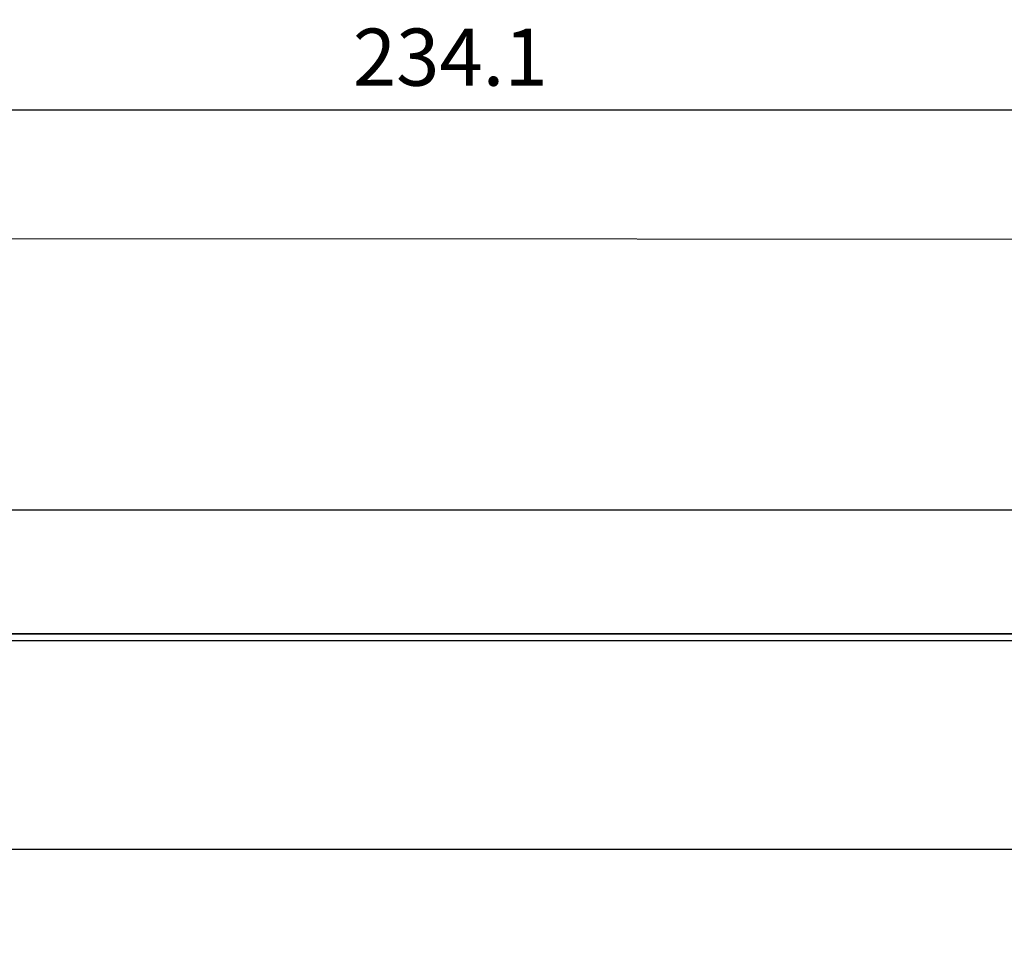
# Model space of a CAD drawing. Units: millimetres. Extents: x 3023 to 3440, y 2528 to 2744.
# Drawn here: x 3127 to 3214, y 2528 to 2610 of the extents above; entities that cross this region are included whole.
import ezdxf

# ---------------------------------------------------------------- set-up
doc = ezdxf.new("R2010")
doc.units = ezdxf.units.MM
doc.header["$MEASUREMENT"] = 0
doc.layers.add('PLASTICA - VISIBILE', color=7, linetype='Continuous')
doc.layers.add('QUOTE', color=3, linetype='Continuous')
doc.styles.get("Standard").update_dxf_attribs({"font": 'verdana.ttf', "height": 5})
doc.dimstyles.get("Standard").update_dxf_attribs({"dimtxt": 5, "dimasz": 0.18, "dimexe": 0.18, "dimexo": 0.0625, "dimgap": 2, "dimtad": 1, "dimdec": 1, "dimzin": 0, "dimdsep": 46, "dimtxsty": 'Standard', "dimblk": 'ARCHTICK', "dimcen": 0.09, "dimse1": 1, "dimse2": 1, "dimadec": 0, "dimazin": 0, "dimtfac": 1, "dimtdec": 1, "dimtofl": 0, "dimtmove": 0, "dimatfit": 3, "dimfxl": 1, "dimtolj": 1, "dimtzin": 0, "dimarcsym": 0})

# ---------------------------------------------------------------- blocks, each defined once
blk = doc.blocks.new('_ArchTick')
at = {"color": 0, "linetype": 'ByBlock', "const_width": 0.15}
blk.add_lwpolyline([(-0.5, -0.5), (0.5, 0.5)], dxfattribs=at)
blk = doc.blocks.new('*D3')
at = {"layer": 'Defpoints', "color": 0}
for p in [(3282.052, 2602.34), (3048.001, 2588.293), (3282.052, 2588.09)]:
    blk.add_point(p, dxfattribs=at)
at = {"layer": 'QUOTE', "color": 0, "lineweight": -2}
blk.add_line((3048.001, 2602.34), (3282.052, 2602.34), dxfattribs=at)
at = {"layer": 'QUOTE', "color": 0, "lineweight": -2, "xscale": 0.18, "yscale": 0.18, "zscale": 0.18, "rotation": 180}
blk.add_blockref('_ArchTick', (3048.001, 2602.34), dxfattribs=at)
at = {"layer": 'QUOTE', "color": 0, "lineweight": -2, "xscale": 0.18, "yscale": 0.18, "zscale": 0.18}
blk.add_blockref('_ArchTick', (3282.052, 2602.34), dxfattribs=at)
at = {"layer": 'QUOTE', "color": 0, "insert": (3165.026, 2606.945), "char_height": 5, "attachment_point": 5}
blk.add_mtext('\\A1;234.1', dxfattribs=at)
blk = doc.blocks.new('*D6')
at = {"layer": 'Defpoints', "color": 0}
for p in [(3130.124, 2567.297), (3264.656, 2528.511), (3299.564, 2528.511)]:
    blk.add_point(p, dxfattribs=at)
at = {"layer": 'QUOTE', "color": 0, "lineweight": -2}
blk.add_line((3299.564, 2567.297), (3299.564, 2528.511), dxfattribs=at)
at = {"layer": 'QUOTE', "color": 0, "lineweight": -2, "xscale": 0.18, "yscale": 0.18, "zscale": 0.18}
for p, rotation in [((3299.564, 2567.297), 90), ((3299.564, 2528.511), 270)]:
    blk.add_blockref('_ArchTick', p, dxfattribs=dict(at, rotation=rotation))
at = {"layer": 'QUOTE', "color": 0, "insert": (3294.95, 2547.904), "char_height": 5, "attachment_point": 5, "rotation": 90}
blk.add_mtext('\\A1;38.8', dxfattribs=at)

msp = doc.modelspace()

# ---------------------------------------------------------------- linework, layer by layer
at = {"layer": 'PLASTICA - VISIBILE'}
for points in [[(3280.437, 2590.466), (3280.434, 2590.466), (3280.431, 2590.466), (3280.425, 2590.467), (3280.419, 2590.468), (3280.413, 2590.468), (3280.404, 2590.47), (3280.396, 2590.471), (3280.38, 2590.474), (3280.157, 2590.524), (3279.983, 2590.558), (3279.796, 2590.591), (3279.608, 2590.619), (3279.114, 2590.681), (3278.536, 2590.738), (3277.071, 2590.839), (3273.081, 2590.98), (3089.62, 2591.047)], [(3255.261, 2567.288), (3089.62, 2567.301)], [(3267.534, 2556.479), (3089.62, 2556.479)], [(3089.62, 2556.478), (3267.783, 2556.478)], [(3267.71, 2555.838), (3089.62, 2555.838)], [(3089.62, 2537.62), (3264.15, 2537.62)], [(3095.284, 2537.62), (3257.79, 2537.62)]]:
    msp.add_lwpolyline(points, dxfattribs=at)

# ---------------------------------------------------------------- dimensions: what is measured, and where the dimension line sits
at = {"layer": 'QUOTE'}
dim = msp.add_linear_dim(base=(3282.052, 2602.34), p1=(3048.001, 2588.293), p2=(3282.052, 2588.09), dimstyle='Standard', dxfattribs=at)
dim.commit()
dim.dimension.update_dxf_attribs({"geometry": '*D3', "text_midpoint": (3165.026, 2606.945)})
dim = msp.add_linear_dim(base=(3299.564, 2528.511), p1=(3130.124, 2567.297), p2=(3264.656, 2528.511), angle=90, dimstyle='Standard', dxfattribs=at)
dim.commit()
dim.dimension.update_dxf_attribs({"geometry": '*D6', "text_midpoint": (3294.95, 2547.904)})

doc.saveas('drawing.dxf')
